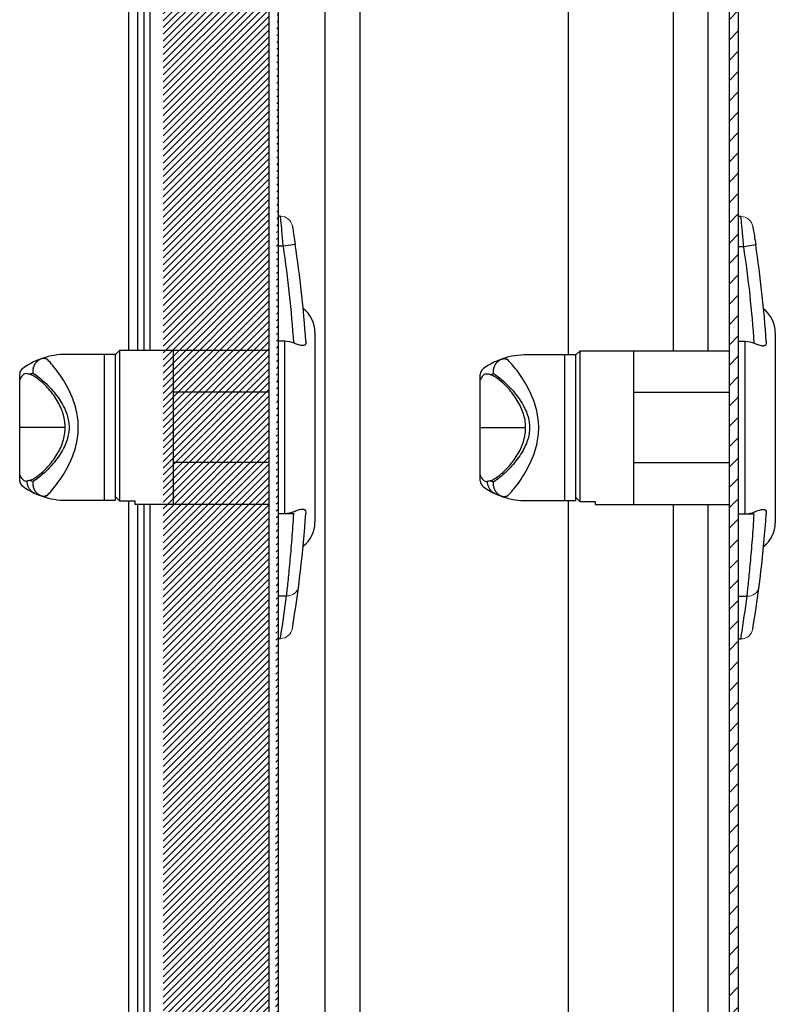
# Model space of a CAD drawing. Units: millimetres. Extents: x -2111 to 1548, y -1518 to 441.
# Drawn here: x 1115 to 1214, y -748 to -620 of the extents above; entities that cross this region are included whole.
import ezdxf

# ---------------------------------------------------------------- set-up
doc = ezdxf.new("R2010")
doc.units = ezdxf.units.MM
doc.header["$MEASUREMENT"] = 0
doc.layers.add('COTA', color=1, linetype='Continuous', lineweight=5)
doc.layers.add('DIBUJO', color=3, linetype='Continuous')

msp = doc.modelspace()

# ---------------------------------------------------------------- hatches: boundary and pattern name
at = {"layer": 'COTA', "linetype": 'Continuous', "lineweight": 5}
h = msp.add_hatch(dxfattribs=at)
h.set_pattern_fill('ANSI31', color=256, scale=15)
h.set_pattern_definition([(45, (774.0161851947138, -1984.080958625205), (-1.325825214724774, 1.325825214724774), [])])
edge = h.paths.add_edge_path()
edge.add_line((1208.78142033851, -891.4668230033257), (1208.781420338453, -1286.466823003326))
edge.add_arc((1203.781420338454, -1286.466823003326), 4.999999999999545, 269.99999999999216, 359.9999999999948, ccw=False)
edge.add_line((1203.781420338453, -1291.466823003326), (1193.781420338454, -1291.466823003322))
edge.add_line((1193.781420338454, -1291.466823003322), (1193.781420338454, -1290.216823003323))
edge.add_line((1193.781420338454, -1290.216823003323), (1203.781420338454, -1290.216823003325))
edge.add_arc((1203.781420338456, -1286.466823003326), 3.749999999998633, 269.99999999996, 360.0000000000035)
edge.add_line((1207.531420338455, -1286.466823003326), (1207.53142033851, -891.4668230033257))
edge.add_line((1207.53142033851, -891.4668230033257), (1207.53142033851, -496.4668230033271))
edge.add_arc((1203.78142033851, -496.4668230033268), 3.750000000000226, 359.9999999999948, 450.0000000000138)
edge.add_line((1203.781420338509, -492.7168230033266), (1193.781420338512, -492.7168230033266))
edge.add_line((1193.781420338512, -492.7168230033266), (1193.781420338512, -491.4668230033261))
edge.add_line((1193.781420338512, -491.4668230033261), (1203.781420338509, -491.4668230033266))
edge.add_arc((1203.78142033851, -496.466823003327), 5.000000000000511, -1.8758328224066645e-12, 90.0000000000091, ccw=False)
edge.add_line((1208.78142033851, -496.4668230033272), (1208.78142033851, -891.4668230033257))
at = {"layer": 'COTA', "linetype": 'Continuous', "lineweight": 5, "ltscale": 4}
h = msp.add_hatch(dxfattribs=at)
h.set_pattern_fill('ANSI31', color=256, scale=5)
h.set_pattern_definition([(45, (-721.9317261104371, -1993.89907270129), (-0.4419417382415923, 0.4419417382415925), [])])
edge = h.paths.add_edge_path()
edge.add_line((1133.73142033851, -524.1668330033253), (1145.93142033851, -524.1668330033253))
edge.add_line((1133.73142033851, -522.9668330033264), (1145.93142033851, -522.9668330033264))
edge.add_line((1133.73142033851, -522.9668330033264), (1133.73142033851, -524.166823003326))
edge.add_arc((1145.93142033851, -525.7668230033264), 1.6, 0, 90)
edge.add_arc((1145.93142033851, -525.7668230033264), 2.799999999999998, 4.9750918238e-06, 90)
edge.add_line((1147.53142033851, -525.7668230033264), (1147.53142033851, -1257.166823003325))
edge.add_line((1148.73142033851, -525.7668230033264), (1148.73142033851, -1257.166823003325))
edge.add_arc((1145.931620338511, -1257.166613003325), 1.599788100000722, 269.9924100000139, 359.9924100000139)
edge.add_arc((1145.93142033851, -1257.166823003325), 2.799999999999998, 270, 360)
edge.add_line((1145.93142033851, -1258.766403003325), (1133.73142033851, -1258.766403003325))
edge.add_line((1145.93142033851, -1259.966833003326), (1133.73142033851, -1259.966833003326))
edge.add_line((1133.73142033851, -1258.766403003325), (1133.73142033851, -1259.966833003326))

# ---------------------------------------------------------------- linework, layer by layer
at = {"layer": 'DIBUJO', "color": 221, "linetype": 'Continuous'}
for p, q in [((1186.58142033851, -663.5322269701401), (1186.58142033851, -511.566828003326)), ((1204.781420338513, -511.3770380033269), (1204.781420338513, -663.0168069701392)), ((1200.25272033851, -513.9916980033265), (1200.252720338512, -663.0168069701392)), ((1186.58142033851, -882.0626080033484), (1186.58142033851, -682.5013969701399)), ((1200.252720338512, -683.0168069701397), (1200.252720338515, -882.6083880033484)), ((1204.781420338513, -683.0168069701397), (1204.781420338513, -882.6083880033484))]:
    msp.add_line(p, q, dxfattribs=at)
at = {"layer": 'DIBUJO', "color": 150, "linetype": 'Continuous'}
for p, q in [((1131.227020338509, -519.6168330033258), (1131.227020338509, -662.9668119701169)), ((1130.431420338513, -662.9668119701171), (1130.431420338513, -522.9672430033258)), ((1132.031420338511, -662.9668119701171), (1132.031420338511, -522.9673730033259)), ((1147.53142033851, -525.7668230033264), (1147.53142033851, -1257.166823003325)), ((1148.73142033851, -525.7668230033264), (1148.73142033851, -1257.166823003325)), ((1129.231420338509, -662.9668119701171), (1129.231420338509, -546.4168330033262)), ((1154.827020338511, -548.9168330033256), (1154.827020338511, -1233.916833003326)), ((1159.427020338511, -1233.916833003326), (1159.427020338511, -548.9168330033256)), ((1129.231420338509, -881.4668230033257), (1129.231420338509, -682.5668119701166)), ((1130.431420338513, -881.4668730033266), (1130.431420338513, -682.9668119701164)), ((1131.227020338509, -682.9668119701166), (1131.227020338509, -881.4668730033266)), ((1132.031420338511, -881.4668230033257), (1132.03142033851, -682.9668119701164))]:
    msp.add_line(p, q, dxfattribs=at)
at = {"layer": 'DIBUJO', "color": 253, "linetype": 'Continuous'}
for p, q in [((1149.033320338509, -645.4347819701163), (1148.731420338511, -645.4347819701163)), ((1209.083320338511, -645.4847769701394), (1208.781420338512, -645.4847769701394)), ((1149.40382033851, -649.3633519701168), (1148.731420338511, -649.3633519701168)), ((1150.95802033851, -649.1308119701173), (1149.40382033851, -649.3633519701168)), ((1209.453820338512, -649.4133469701401), (1208.781420338512, -649.4133469701401)), ((1211.008020338511, -649.1808069701399), (1209.453820338512, -649.4133469701401)), ((1153.51712033851, -660.5883119701172), (1153.51712033851, -685.3453219701166)), ((1213.567120338511, -660.6383069701401), (1213.567120338511, -685.3953169701399)), ((1148.731420338511, -661.6966019701164), (1149.58852033851, -661.6966019701164)), ((1149.58852033851, -684.2370319701168), (1149.58852033851, -661.6966019701164)), ((1208.781420338512, -661.7465969701393), (1209.638520338512, -661.7465969701393)), ((1209.638520338512, -684.2870269701393), (1209.638520338512, -661.7465969701393)), ((1126.01712033851, -663.482171970117), (1121.55640033851, -663.482171970117)), ((1126.01712033851, -663.4822319701173), (1126.01712033851, -682.4514019701171)), ((1127.517120338511, -663.4822319701173), (1126.01712033851, -663.4822319701173)), ((1128.01712033851, -662.9668119701171), (1127.517120338511, -663.4668119701171)), ((1127.517120338511, -682.0448119701168), (1127.517120338511, -663.4668119701171)), ((1128.01712033851, -662.9668119701171), (1128.01712033851, -682.5668119701166)), ((1147.531420338509, -662.9668119701171), (1128.01712033851, -662.9668119701171)), ((1135.017120338509, -662.9668119701171), (1135.017120338509, -682.9668119701166)), ((1186.067120338512, -663.5321669701393), (1181.606400338512, -663.5321669701393)), ((1186.067120338512, -663.5322269701401), (1186.067120338512, -682.5013969701399)), ((1187.567120338513, -663.5322269701401), (1186.067120338512, -663.5322269701401)), ((1188.067120338512, -663.0168069701392), (1187.567120338513, -663.5168069701392)), ((1187.567120338513, -682.0948069701396), (1187.567120338513, -663.5168069701392)), ((1188.067120338512, -663.0168069701392), (1188.067120338512, -682.6168069701398)), ((1207.581420338511, -663.0168069701392), (1188.067120338512, -663.0168069701392)), ((1195.067120338512, -663.0168069701392), (1195.067120338512, -683.0168069701397)), ((1115.017090081802, -679.9037501437208), (1115.01913111737, -666.0298837965129)), ((1175.067090081804, -679.9537451437434), (1175.069131117372, -666.0798787965359)), ((1147.531420338509, -668.3842419701168), (1135.017120338509, -668.3842419701168)), ((1207.581420338511, -668.4342369701393), (1195.067120338512, -668.4342369701393)), ((1120.955330338511, -672.9668119701169), (1115.017140338509, -672.9668119701169)), ((1181.005330338513, -673.0168069701392), (1175.067140338512, -673.0168069701392)), ((1147.531420338509, -677.5493919701167), (1135.017120338509, -677.5493919701167)), ((1207.581420338511, -677.5993869701389), (1195.067120338512, -677.5993869701389)), ((1121.55640033851, -682.4513919701169), (1126.01712033851, -682.4513919701169)), ((1126.01712033851, -682.4514019701171), (1127.517120338511, -682.4514019701171)), ((1128.01712033851, -682.5668119701166), (1127.517120338511, -682.0448119701168)), ((1127.517120338511, -682.4514019701171), (1127.517120338511, -682.0448219701168)), ((1128.01712033851, -682.5668119701166), (1130.01712033851, -682.5668119701166)), ((1130.01712033851, -682.5668119701166), (1130.01712033851, -682.9668119701166)), ((1181.606400338512, -682.5013869701392), (1186.067120338512, -682.5013869701392)), ((1186.067120338512, -682.5013969701399), (1187.567120338513, -682.5013969701399)), ((1188.067120338512, -682.6168069701398), (1187.567120338513, -682.0948069701396)), ((1187.567120338513, -682.5013969701399), (1187.567120338513, -682.0948169701393)), ((1188.067120338512, -682.6168069701398), (1190.067120338513, -682.6168069701398)), ((1190.067120338513, -682.6168069701398), (1190.067120338513, -683.0168069701397)), ((1130.01712033851, -682.9668119701166), (1147.531420338509, -682.9668119701166)), ((1190.067120338513, -683.0168069701397), (1207.581420338511, -683.0168069701397)), ((1150.761320338509, -684.2370319701168), (1148.731420338511, -684.2370319701168)), ((1210.811320338511, -684.2870269701393), (1208.781420338512, -684.2870269701393)), ((1148.731420338511, -694.9185219701169), (1149.83352033851, -694.9185219701169)), ((1208.781420338512, -694.9685169701388), (1209.883520338512, -694.9685169701388)), ((1148.731420338511, -700.4988519701164), (1149.033120338511, -700.4988519701164)), ((1208.781420338512, -700.5488469701393), (1209.083120338512, -700.5488469701393))]:
    msp.add_line(p, q, dxfattribs=at)
at = {"layer": 'DIBUJO', "color": 1, "linetype": 'Continuous'}
msp.add_lwpolyline([(1193.781420338454, -1291.466823003322), (1203.781420338453, -1291.466823003326, 0.4142135623730951), (1208.781420338454, -1286.466823003326), (1208.78142033851, -891.4668230033257), (1208.78142033851, -496.4668230033265, 0.4142135623730951), (1203.781420338509, -491.4668230033263), (1193.781420338512, -491.4668230033263), (1193.781420338512, -492.7168230033266), (1203.781420338509, -492.7168230033266, -0.4142135623730951), (1207.53142033851, -496.4668230033265), (1207.53142033851, -891.4668230033257), (1207.531420338455, -1286.466823003326, -0.4142135623730951), (1203.781420338453, -1290.216823003326), (1193.781420338454, -1290.216823003322)], format="xyb", close=True, dxfattribs=at)
at = {"layer": 'DIBUJO', "color": 253, "linetype": 'Continuous'}
for points in [[(1116.76315033851, -665.8942419701173, -0.0090357175095861), (1116.756709820988, -665.7911798734812, -0.0169186261263557), (1116.75613033851, -665.7360219701163, -0.0012994659574973), (1116.75977886428, -665.5953329699468, -0.0090574503426012), (1116.760720338511, -665.5751619701168, -0.0098748062420973), (1116.767432934245, -665.4959160582428, -0.00942953617181), (1116.77766033851, -665.4132619701162, -0.0102066279809266), (1116.790647552906, -665.3339871305789, -0.0098096812853583), (1116.807450338509, -665.2521119701162, -0.0105478789430405), (1116.826890031584, -665.1737369390748, -0.010198589812605), (1116.850340338509, -665.0935819701165, -0.0108727869642566), (1116.876288794442, -665.0170173269607, -0.0105856213174683), (1116.90629033851, -664.9395919701171, -0.0111719945103756), (1116.938646827931, -664.8657908096201, -0.0109521182372694), (1116.974950338509, -664.7920419701172, -0.0114389945181805), (1117.01350165661, -664.721844398292, -0.0113130310251479), (1117.055670338509, -664.6527119701166, -0.0116571254219804), (1117.099996627576, -664.5870301520944, -0.0116079544011664), (1117.14753033851, -664.5232119701163, -0.0117938216117253), (1117.197169013655, -664.4626977379003, -0.0118578619574732), (1117.24933033851, -664.4049119701169, -0.011886031356445), (1117.303632816552, -664.3502142781226, -0.0120514626808827), (1117.35971033851, -664.2988919701172, -0.0118706444747019), (1117.411820857281, -664.2555925620154, -0.0098002508782192), (1117.477150338509, -664.2059319701168, -0.0140989144117862), (1117.489866217832, -664.197191935923, -0.0016613558215013), (1117.60004033851, -664.1264719701169, -0.0336253680435355), (1117.701247672815, -664.0711681346833, -0.0232282187153598), (1117.855800338509, -664.0082819701167)], [(1117.855800338509, -664.0082819701167, -0.0063838874450838), (1117.882337978838, -663.9992952112688, -0.0121743716797338), (1117.89642033851, -663.9951019701173, -0.0006261452539803), (1117.934166485616, -663.9849067080022, -0.0064049419780728), (1117.93787033851, -663.9839619701168, -0.0063996176210703), (1117.958909813854, -663.9791657021032, -0.0063889648394501), (1117.98010033851, -663.9749019701164, -0.0063204412296902), (1118.001493295674, -663.971160539616, -0.0063038738050162), (1118.023030338511, -663.9679519701169, -0.0062763879061157), (1118.044883934622, -663.9652563039238, -0.006333681145697), (1118.06660033851, -663.9631319701168, -0.0062200583145401), (1118.088649314982, -663.9615327353924, -0.0062174982254429), (1118.110740338509, -663.9604819701169, -0.0060296578763272), (1118.133166424945, -663.9599652841509, -0.00608886462391), (1118.15538033851, -663.9599919701175, -0.005969871890898), (1118.178078543141, -663.9605667773882, -0.0060515415819025), (1118.200450338512, -663.9616719701169, -0.0058339370614151), (1118.223261569715, -663.9633431749168, -0.0058770688160449), (1118.24586033851, -663.9655319701167, -0.0056272123189011), (1118.268944512268, -663.9683051816409, -0.0057316645403827), (1118.291540338509, -663.9715419701172, -0.0055246877911576), (1118.314679356162, -663.9753899849758, -0.0056016620075498), (1118.33741033851, -663.9796919701168, -0.0053643815530391), (1118.358217664915, -663.984104626411, -0.0044130822277654), (1118.38340033851, -663.9899619701171, -0.0062439375677288), (1118.385617311536, -663.9905276894569, -0.0003148511118339), (1118.429430338509, -664.0023219701167, -0.0150303804850742), (1118.467126891528, -664.0137211241265, -0.0102860823454032), (1118.521290338509, -664.0331419701172)], [(1176.813150338512, -665.9442369701401, -0.0090357175090013), (1176.80670982099, -665.8411748735042, -0.016918626125473), (1176.806130338512, -665.7860169701391, -0.0012994659580184), (1176.809778864282, -665.6453279699771, -0.0090574503506058), (1176.810720338513, -665.6251569701394, -0.0098748062411082), (1176.817432934247, -665.5459110582699, -0.0094295361712501), (1176.827660338512, -665.4632569701384, -0.010206627983045), (1176.840647552907, -665.3839821306019, -0.0098096812882968), (1176.857450338511, -665.3021069701383, -0.0105478789438972), (1176.876890031583, -665.2237319391088, -0.0101985898152311), (1176.900340338512, -665.1435769701388, -0.0108727869652236), (1176.926288794444, -665.0670123269874, -0.0105856213201067), (1176.956290338512, -664.98958697014, -0.0111719945090073), (1176.988646827932, -664.9157858096432, -0.0109521182364789), (1177.024950338511, -664.8420369701391, -0.011438994515833), (1177.06350165661, -664.7718393983184, -0.0113130310235938), (1177.105670338511, -664.702706970139, -0.0116571254221914), (1177.149996627581, -664.6370251521139, -0.0116079544007222), (1177.197530338512, -664.5732069701392, -0.0117938216161895), (1177.247169013655, -664.512692737927, -0.0118578619628926), (1177.299330338511, -664.4549069701392, -0.0118860313241098), (1177.353632816544, -664.4002092781475, -0.0120514626518146), (1177.409710338512, -664.3488869701393, -0.0118706444683628), (1177.461820857277, -664.3055875620419, -0.0098002508737139), (1177.527150338511, -664.2559269701393, -0.0140989142785642), (1177.539866217842, -664.2471869359351, -0.0016613558044539), (1177.650040338512, -664.176466970139, -0.0336253680460995), (1177.751247672816, -664.121163134706, -0.0232282187172667), (1177.905800338512, -664.0582769701393)], [(1177.905800338512, -664.0582769701393, -0.0063838874069172), (1177.932337978837, -664.0492902112892, -0.0121743716094976), (1177.946420338512, -664.0450969701394, -0.0006261452567733), (1177.984166485612, -664.0349017080271, -0.0064049420139027), (1177.987870338512, -664.0339569701398, -0.0063996176333904), (1178.008909813861, -664.0291607021262, -0.0063889648559193), (1178.030100338513, -664.0248969701395, -0.0063204412469932), (1178.051493295673, -664.02115553964, -0.0063038738210452), (1178.073030338513, -664.0179469701394, -0.0062763879212735), (1178.094883934639, -664.0152513039452, -0.0063336811549307), (1178.116600338512, -664.0131269701393, -0.0062200583085845), (1178.138649314974, -664.0115277354157, -0.006217498220509), (1178.160740338512, -664.0104769701398, -0.0060296578732783), (1178.183166424953, -664.0099602841736, -0.0060888646213825), (1178.205380338512, -664.0099869701398, -0.0059698718946703), (1178.22807854314, -664.0105617774104, -0.0060515415888749), (1178.250450338513, -664.0116669701393, -0.0058339370531691), (1178.273261569704, -664.0133381749383, -0.0058770688086009), (1178.295860338512, -664.0155269701397, -0.0056272123184652), (1178.318944512274, -664.0183001816645, -0.0057316645415216), (1178.341540338511, -664.0215369701393, -0.0055246878021), (1178.364679356161, -664.0253849849973, -0.0056016620215667), (1178.387410338511, -664.029686970139, -0.0053643815553263), (1178.408217664907, -664.0340996264312, -0.0044130822294343), (1178.433400338512, -664.0399569701399, -0.006243936965778), (1178.435617311531, -664.0405226894754, -0.0003148510827088), (1178.479430338511, -664.0523169701394, -0.0150303804894117), (1178.51712689153, -664.0637161241492, -0.0102860823471015), (1178.571290338511, -664.0831369701393)], [(1117.85568033851, -681.9254119701163, -0.0115439032861993), (1117.77119505082, -681.8933674296466, -0.0213184295689392), (1117.72667033851, -681.8730419701169, -0.0020684519922111), (1117.61891403368, -681.8176242545703, -0.0115794969976804), (1117.599940338509, -681.8072019701169, -0.0121380056590242), (1117.538485199452, -681.7695455047685, -0.0117742831746571), (1117.47706033851, -681.7277419701172, -0.0121493080116491), (1117.417913652082, -681.6832055702225, -0.0118712074325623), (1117.35964033851, -681.6347719701171, -0.0120401857707869), (1117.303556783913, -681.5834322947408, -0.0118799845569387), (1117.249270338511, -681.5287419701169, -0.0118634024793336), (1117.197096480009, -681.4709331036054, -0.0118068896816944), (1117.14748033851, -681.4104319701164, -0.0116070947457935), (1117.099984175175, -681.3466454396404, -0.0116427397640527), (1117.055640338509, -681.2809219701168, -0.0113003990895156), (1117.013449460569, -681.2117443786528, -0.0114392250851827), (1116.97492033851, -681.1415819701167, -0.0109645146445548), (1116.938634086982, -681.0678576158779, -0.0111758270017538), (1116.90627033851, -680.9940219701172, -0.0105809324669495), (1116.876268032074, -680.9165745128912, -0.0108727111265084), (1116.85033033851, -680.8400219701168, -0.0101938080698343), (1116.826886130466, -680.7598675218314, -0.0105427106832218), (1116.807450338509, -680.6814919701164, -0.0098056994674831), (1116.792341209946, -680.6078582439941, -0.0083040053758396), (1116.77766033851, -680.5203219701168, -0.01132665471223), (1116.775875700883, -680.5063348138708, -0.0010740110980801), (1116.760720338511, -680.3584219701169, -0.0268995147799555), (1116.754706265707, -680.228258152362, -0.0185261105393315), (1116.76315033851, -680.0393219701168)], [(1177.905680338512, -681.9754069701396, -0.0115439032841387), (1177.821195050824, -681.9433624296696, -0.02131842956674), (1177.776670338512, -681.9230369701393, -0.0020684519935259), (1177.668914033681, -681.8676192545917, -0.0115794970046198), (1177.649940338511, -681.8571969701388, -0.012138005659362), (1177.588485199457, -681.8195405047925, -0.011774283175626), (1177.527060338512, -681.7777369701396, -0.0121493080118766), (1177.46791365208, -681.7332005702426, -0.0118712074316522), (1177.409640338512, -681.6847669701389, -0.0120401857707089), (1177.353556783916, -681.633427294764, -0.0118799845567623), (1177.299270338513, -681.5787369701388, -0.0118634024810108), (1177.247096480012, -681.5209281036286, -0.0118068896844489), (1177.197480338512, -681.4604269701397, -0.0116070947402075), (1177.149984175177, -681.3966404396651, -0.0116427397576335), (1177.105640338511, -681.3309169701394, -0.0113003990909457), (1177.063449460568, -681.2617393786722, -0.0114392250870224), (1177.024920338512, -681.1915769701393, -0.0109645146430213), (1176.988634086985, -681.1178526159028, -0.0111758269994775), (1176.956270338512, -681.0440169701394, -0.0105809324644703), (1176.926268032074, -680.9665695129124, -0.0108727111252233), (1176.900330338512, -680.8900169701394, -0.0101938080695653), (1176.876886130468, -680.8098625218544, -0.0105427106817815), (1176.857450338511, -680.7314869701388, -0.0098056994664666), (1176.842341209949, -680.6578532440171, -0.0083040053760071), (1176.827660338512, -680.5703169701394, -0.0113266546923676), (1176.825875700884, -680.5563298138941, -0.0010740110961992), (1176.810720338513, -680.4084169701393, -0.0268995147797539), (1176.80470626571, -680.2782531523853, -0.0185261105393319), (1176.813150338512, -680.0893169701396)], [(1118.521290338509, -681.9005519701163, -0.0050096299146195), (1118.491277953942, -681.9116203749845, -0.0095738459466515), (1118.475410338509, -681.9169519701172, -0.0003909845978287), (1118.432746618954, -681.9303471147493, -0.0050317757078072), (1118.429420338508, -681.9313519701168, -0.0052963611339716), (1118.406743301272, -681.937694538371, -0.0051720444433255), (1118.383390338509, -681.9437019701166, -0.0054343025078457), (1118.36061785412, -681.9490477676981, -0.0053558925667074), (1118.33740033851, -681.9539719701172, -0.00561953667038), (1118.314724792957, -681.9582634213684, -0.005513218549315), (1118.291520338509, -681.9621219701168, -0.0057408248535723), (1118.268830945465, -681.9653719305533, -0.0056801933520647), (1118.245830338509, -681.9681319701165, -0.0058763063308407), (1118.223333961077, -681.9703054281449, -0.0057781973282264), (1118.200410338511, -681.9719819701166, -0.0059925920959834), (1118.177958673457, -681.9730934418185, -0.0059537685267477), (1118.15534033851, -681.9736719701168, -0.0061597474033968), (1118.133098270476, -681.9737018976248, -0.0061125096498781), (1118.110690338509, -681.9731819701167, -0.0061882966437481), (1118.088715282255, -681.9721307622858, -0.0061234281032342), (1118.066540338509, -681.9705219701165, -0.0062576507259266), (1118.044685616981, -681.968391307836, -0.0062775742919803), (1118.022960338509, -681.9657219701168, -0.0064039462732897), (1118.003877643628, -681.9628843838517, -0.0051012161294051), (1117.980010338509, -681.9587719701169, -0.0076265762276314), (1117.977512695595, -681.9582758499818, -0.0004777853227881), (1117.93778033851, -681.9497119701166, -0.0186316773069236), (1117.904134309556, -681.9411025883414, -0.0127026172903276), (1117.85568033851, -681.9254119701163)], [(1178.571290338511, -681.9505469701396, -0.00500962990704), (1178.541277953948, -681.9616153750057, -0.0095738459376914), (1178.525410338511, -681.9669469701396, -0.000390984682872), (1178.482746618928, -681.9803421147725, -0.0050317767630987), (1178.479420338509, -681.9813469701394, -0.0052963611428734), (1178.456743301283, -681.9876895383904, -0.0051720444506409), (1178.433390338512, -681.9936969701388, -0.0054343024540999), (1178.410617854124, -681.999042767723, -0.0053558925176997), (1178.387400338512, -682.0039669701397, -0.0056195366547815), (1178.364724792967, -682.0082584213903, -0.005513218536769), (1178.341520338511, -682.0121169701393, -0.0057408248899304), (1178.318830945461, -682.0153669305746, -0.0056801933819281), (1178.295830338512, -682.0181269701386, -0.0058763063380974), (1178.273333961069, -682.020300428168, -0.0057781973354498), (1178.250410338512, -682.0219769701398, -0.0059925921095505), (1178.227958673456, -682.0230884418413, -0.0059537685344809), (1178.205340338512, -682.0236669701397, -0.0061597474023995), (1178.183098270475, -682.0236968976476, -0.0061125096482248), (1178.160690338512, -682.0231769701392, -0.0061882966381263), (1178.138715282254, -682.0221257623083, -0.0061234280974836), (1178.116540338512, -682.0205169701393, -0.0062576507320379), (1178.094685616977, -682.0183863078577, -0.0062775742952236), (1178.072960338512, -682.0157169701395, -0.0064039462817746), (1178.053877643634, -682.0128793838744, -0.0051012161360164), (1178.030010338511, -682.0087669701393, -0.0076265762720004), (1178.027512695598, -682.008270850004, -0.0004777853258839), (1177.987780338512, -681.9997069701392, -0.0186316773050156), (1177.95413430956, -681.9910975883654, -0.0127026172897327), (1177.905680338512, -681.9754069701396)]]:
    msp.add_lwpolyline(points, format="xyb", dxfattribs=at)
at = {"layer": 'DIBUJO', "color": 253, "linetype": 'Continuous', "lineweight": 5}
for centre, radius, start, end in [((1149.033320338509, -647.0059975131765), 1.571215543059451, 9.359168492326928, 90), ((1209.083320338511, -647.0559925131984), 1.571215543059451, 9.359168492326928, 90), ((1149.966229460767, -693.4831074419951), 1.441585974760406, 264.7180025211308, 351.4837420925372), ((1210.016229460769, -693.5331024420182), 1.441585974760406, 264.7180025211308, 351.4837420925372), ((1149.021473484783, -698.913102531604), 1.58528222301759, 270.420948116903, 350.1930334052353), ((1209.071473484785, -698.9630975316263), 1.58528222301759, 270.420948116903, 350.1930334052353)]:
    msp.add_arc(centre, radius, start, end, dxfattribs=at)
at = {"layer": 'DIBUJO', "color": 253, "linetype": 'Continuous'}
for centre, radius, start, end in [((991.6599903385103, -672.9668119701169), 159.5, 3.95637960001229, 8.510119200021778), ((991.6599903385103, -672.9668119701169), 161.07143, 3.999797900004797, 8.510119200021778), ((1051.709990338512, -673.0168069701392), 159.5, 3.95637960001229, 8.510119200021778), ((1051.709990338512, -673.0168069701392), 161.07143, 3.999797900004797, 8.510119200021778), ((1149.58852033851, -660.5883119701172), 3.9285714, 0, 52.41592600001435), ((1209.638520338512, -660.6383069701394), 3.9285714, 0, 52.41592600001435), ((1121.017139021437, -672.966792386286), 9.499980523285515, 86.72757032722001, 126.0319547921247), ((1181.06713902144, -673.0167873863085), 9.499980523285515, 86.72757032722001, 126.0319547921247), ((1116.017140338509, -666.0929519701169), 1, 126.0318799999988, 176.3840599999864), ((1176.067140338511, -666.1429469701393), 1, 126.0318799999988, 176.3840599999864), ((1116.025460355112, -679.8333520294127), 1.010824664614695, 183.993553732808, 233.8311426072602), ((1176.075460355114, -679.8833470294351), 1.010824664614695, 183.993553732808, 233.8311426072602), ((1121.01714033851, -672.9668119701169), 9.5, 233.9681099999929, 273.272220387638), ((1181.067140338512, -673.0168069701392), 9.5, 233.9681099999929, 273.272220387638), ((991.6599903385103, -672.9668119701169), 161.07143, 350.6327499999905, 356.0004505110033), ((1149.58852033851, -685.3453219701171), 3.9285714, 307.5840700000171, 0), ((1051.709990338512, -673.0168069701392), 161.07143, 350.6327499999905, 356.0004505110033), ((1209.638520338512, -685.3953169701392), 3.9285714, 307.5840700000171, 0)]:
    msp.add_arc(centre, radius, start, end, dxfattribs=at)
for points, knots in [([(1149.40382033851, -649.3633319701167), (1149.344220338512, -648.6994419701166), (1149.283020338511, -648.0358319701166), (1149.173320338509, -646.872111970117), (1149.125020338509, -646.3725819701164), (1149.05692033851, -645.6744019701175), (1149.03672033851, -645.4716519701165), (1149.033220338511, -645.4363919701168), (1149.033120338511, -645.4348619701163), (1149.033320338509, -645.4348319701169)], [2, 2, 2, 2, 2.4895267, 2.4895267, 2.980019599999998, 2.980019599999998, 3.462228399999998, 3.462228399999998, 3.508028599999998, 3.508028599999998, 3.508028599999998, 3.508028599999998]), ([(1209.453820338512, -649.4133269701389), (1209.394220338514, -648.7494369701392), (1209.333020338513, -648.0858269701394), (1209.223320338511, -646.9221069701393), (1209.175020338511, -646.4225769701393), (1209.106920338512, -645.7243969701399), (1209.086720338511, -645.5216469701392), (1209.083220338513, -645.4863869701396), (1209.083120338512, -645.484856970139), (1209.083320338511, -645.4848269701394)], [2, 2, 2, 2, 2.4895267, 2.4895267, 2.980019599999998, 2.980019599999998, 3.462228399999998, 3.462228399999998, 3.508028599999998, 3.508028599999998, 3.508028599999998, 3.508028599999998]), ([(1150.583620338511, -646.7504819701169), (1150.583620338511, -646.7505019701173), (1150.58372033851, -646.7514219701163), (1150.587220338511, -646.7727819701165), (1150.60762033851, -646.8956319701167), (1150.67642033851, -647.3186619701171), (1150.725220338509, -647.6213319701164), (1150.83592033851, -648.3264419701168), (1150.897820338509, -648.7285419701168), (1150.957920338512, -649.1307919701169)], [2.417852799999999, 2.417852799999999, 2.417852799999999, 2.417852799999999, 2.463437299999998, 2.463437299999998, 2.945646099999999, 2.945646099999999, 3.436138999999998, 3.436138999999998, 3.925665699999998, 3.925665699999998, 3.925665699999998, 3.925665699999998]), ([(1210.633620338513, -646.8004769701394), (1210.633620338513, -646.8004969701398), (1210.633720338512, -646.8014169701389), (1210.637220338512, -646.8227769701391), (1210.657620338512, -646.9456269701388), (1210.726420338512, -647.3686569701395), (1210.775220338512, -647.6713269701397), (1210.885920338512, -648.3764369701396), (1210.947820338511, -648.7785369701393), (1211.007920338514, -649.180786970139)], [2.417852799999999, 2.417852799999999, 2.417852799999999, 2.417852799999999, 2.463437299999998, 2.463437299999998, 2.945646099999999, 2.945646099999999, 3.436138999999998, 3.436138999999998, 3.925665699999998, 3.925665699999998, 3.925665699999998, 3.925665699999998]), ([(1152.33912033851, -661.7315619701169), (1152.344320338509, -661.7966319701163), (1152.351220338512, -661.9679219701168), (1152.286020338509, -662.1662319701161), (1152.13372033851, -662.2967119701168), (1151.956420338509, -662.3186519701164), (1151.773020338511, -662.3124519701164), (1151.54052033851, -662.2678619701164), (1151.18822033851, -662.1552719701169), (1150.92982033851, -662.0382419701165), (1150.77992033851, -661.9618519701169)], [0, 0, 0, 0, 0.000341407, 0.0009038368, 0.0014269461, 0.0017481637, 0.001961739, 0.0023861551, 0.0028169709, 0.0034610507, 0.0034610507, 0.0034610507, 0.0034610507]), ([(1212.389120338512, -661.7815569701394), (1212.394320338511, -661.8466269701391), (1212.401220338514, -662.0179169701389), (1212.336020338511, -662.2162269701382), (1212.183720338511, -662.3467069701393), (1212.006420338511, -662.3686469701389), (1211.823020338513, -662.3624469701391), (1211.590520338512, -662.3178569701397), (1211.238220338512, -662.2052669701393), (1210.979820338512, -662.0882369701392), (1210.829920338512, -662.011846970139)], [0, 0, 0, 0, 0.000341407, 0.0009038368, 0.0014269461, 0.0017481637, 0.001961739, 0.0023861551, 0.0028169709, 0.0034610507, 0.0034610507, 0.0034610507, 0.0034610507]), ([(1118.521290338509, -681.9005519701163), (1118.712760338509, -681.7251319701166), (1119.12490033851, -681.3044019701163), (1119.82199033851, -680.4528619701168), (1120.553230338511, -679.4042119701164), (1121.25204033851, -678.2119619701168), (1121.839390338509, -676.9689919701161), (1122.269510338509, -675.7572119701169), (1122.54104033851, -674.6057519701164), (1122.669910338509, -673.5064219701164), (1122.669910338509, -672.4272219701171), (1122.54104033851, -671.3278919701168), (1122.269510338509, -670.1764219701158), (1121.839400338511, -668.9646419701168), (1121.252050338511, -667.7216719701171), (1120.553230338511, -666.5294219701163), (1119.82199033851, -665.4807719701173), (1119.12490033851, -664.6292319701172), (1118.712760338509, -664.2085019701163), (1118.521290338509, -664.0331419701172)], [0, 0, 0, 0, 0.058823529, 0.11764706, 0.17647059, 0.23529412, 0.29411765, 0.35294118, 0.4117647100000001, 0.4705882400000001, 0.52941176, 0.58823529, 0.64705882, 0.70588235, 0.76470588, 0.82352941, 0.8823529399999998, 0.94117647, 1, 1, 1, 1]), ([(1178.571290338511, -681.9505469701396), (1178.762760338512, -681.7751269701398), (1179.174900338512, -681.3543969701389), (1179.871990338511, -680.5028569701396), (1180.603230338513, -679.4542069701383), (1181.302040338512, -678.2619569701394), (1181.889390338511, -677.0189869701392), (1182.319510338511, -675.8072069701389), (1182.591040338512, -674.6557469701386), (1182.719910338511, -673.5564169701395), (1182.719910338511, -672.4772169701398), (1182.591040338512, -671.3778869701393), (1182.319510338511, -670.2264169701391), (1181.889400338513, -669.0146369701389), (1181.302050338513, -667.7716669701396), (1180.603230338513, -666.579416970139), (1179.871990338511, -665.5307669701394), (1179.174900338512, -664.6792269701393), (1178.762760338512, -664.2584969701386), (1178.571290338511, -664.0831369701393)], [0, 0, 0, 0, 0.058823529, 0.11764706, 0.17647059, 0.23529412, 0.29411765, 0.35294118, 0.4117647100000001, 0.4705882400000001, 0.52941176, 0.58823529, 0.64705882, 0.70588235, 0.76470588, 0.82352941, 0.8823529399999998, 0.94117647, 1, 1, 1, 1]), ([(1116.76315033851, -665.8942419701173), (1117.01346033851, -666.0545219701169), (1117.544090338509, -666.4374419701173), (1118.469250338511, -667.2542519701165), (1119.33504033851, -668.1722219701171), (1120.05661033851, -669.0887119701167), (1120.64372033851, -670.0127519701165), (1121.073590338509, -670.9169119701164), (1121.341790338509, -671.776881970117), (1121.463950338509, -672.5776619701171), (1121.463950338509, -673.3559919701169), (1121.341790338509, -674.1567719701167), (1121.07358033851, -675.016751970117), (1120.64371033851, -675.9209019701168), (1120.05660033851, -676.8449419701176), (1119.33503033851, -677.7614319701167), (1118.46924033851, -678.6793919701169), (1117.54408033851, -679.4961919701168), (1117.01345033851, -679.8791119701168), (1116.76315033851, -680.0393219701168)], [0, 0, 0, 0, 0.058823529, 0.11764706, 0.17647059, 0.23529412, 0.29411765, 0.35294118, 0.4117647100000001, 0.4705882400000001, 0.52941176, 0.58823529, 0.64705882, 0.70588235, 0.76470588, 0.82352941, 0.8823529399999998, 0.94117647, 1, 1, 1, 1]), ([(1176.813150338512, -665.9442369701401), (1177.063460338512, -666.1045169701399), (1177.594090338511, -666.4874369701399), (1178.519250338512, -667.30424697014), (1179.385040338512, -668.2222169701397), (1180.106610338512, -669.1387069701392), (1180.693720338513, -670.0627469701392), (1181.123590338511, -670.9669069701397), (1181.391790338511, -671.8268769701396), (1181.513950338512, -672.6276569701399), (1181.513950338512, -673.4059869701393), (1181.391790338511, -674.2067669701393), (1181.123580338512, -675.0667469701393), (1180.693710338512, -675.9708969701393), (1180.106600338512, -676.8949369701402), (1179.385030338512, -677.8114269701393), (1178.519240338512, -678.7293869701393), (1177.594080338512, -679.5461869701393), (1177.063450338512, -679.9291069701394), (1176.813150338512, -680.0893169701396)], [0, 0, 0, 0, 0.058823529, 0.11764706, 0.17647059, 0.23529412, 0.29411765, 0.35294118, 0.4117647100000001, 0.4705882400000001, 0.52941176, 0.58823529, 0.64705882, 0.70588235, 0.76470588, 0.82352941, 0.8823529399999998, 0.94117647, 1, 1, 1, 1]), ([(1115.052730338509, -679.1916419701164), (1115.04534033851, -679.1508319701168), (1115.03258033851, -679.0672119701164), (1115.020140338511, -678.9354819701168), (1115.017140338509, -678.843701970117), (1115.017190338509, -678.7968719701173)], [0, 0, 0, 0, 0.33333333, 0.6666666700000003, 1, 1, 1, 1]), ([(1175.102730338511, -679.2416369701384), (1175.095340338512, -679.2008269701392), (1175.082580338512, -679.1172069701395), (1175.070140338513, -678.9854769701394), (1175.067140338512, -678.8936969701397), (1175.067190338511, -678.8468669701399)], [0, 0, 0, 0, 0.33333333, 0.6666666700000003, 1, 1, 1, 1]), ([(1150.77992033851, -683.9717119701166), (1151.07832033851, -683.8198319701164), (1151.58862033851, -683.6198819701169), (1152.13002033851, -683.6010319701167), (1152.33642033851, -683.8274119701166), (1152.35172033851, -684.0679919701167), (1152.33912033851, -684.201371970117)], [0, 0, 0, 0, 0.0012858699, 0.0020309294, 0.0027810054, 0.003458201, 0.003458201, 0.003458201, 0.003458201]), ([(1210.829920338512, -684.0217069701398), (1211.128320338512, -683.869826970139), (1211.638620338511, -683.6698769701388), (1212.180020338512, -683.6510269701391), (1212.386420338512, -683.8774069701392), (1212.401720338512, -684.1179869701393), (1212.389120338512, -684.2513669701393)], [0, 0, 0, 0, 0.0012858699, 0.0020309294, 0.0027810054, 0.003458201, 0.003458201, 0.003458201, 0.003458201]), ([(1149.83352033851, -694.9185719701163), (1149.88672033851, -694.4461219701167), (1150.02232033851, -693.2124419701169), (1150.276420338509, -690.6479219701171), (1150.53822033851, -687.5763919701169), (1150.693020338509, -685.3501419701172), (1150.761320338509, -684.2370319701168)], [2, 2, 2, 2, 3.179158499999997, 4.356986, 5.5332827, 6.708670599999997, 6.708670599999997, 6.708670599999997, 6.708670599999997]), ([(1209.883520338512, -694.9685669701396), (1209.936720338512, -694.4961169701392), (1210.072320338511, -693.2624369701393), (1210.326420338511, -690.6979169701392), (1210.588220338512, -687.626386970139), (1210.743020338511, -685.4001369701393), (1210.811320338511, -684.2870269701393)], [2, 2, 2, 2, 3.179158499999997, 4.356986, 5.5332827, 6.708670599999997, 6.708670599999997, 6.708670599999997, 6.708670599999997])]:
    msp.add_open_spline(points, degree=3, knots=knots, dxfattribs=at)
for points in [[(1149.58852033851, -661.6966619701168), (1150.00472033851, -661.6966019701164), (1150.406220338511, -661.7919619701162), (1150.77992033851, -661.9618519701169)], [(1209.638520338512, -661.7466569701393), (1210.054720338512, -661.7465969701393), (1210.456220338513, -661.8419569701388), (1210.829920338512, -662.011846970139)], [(1115.93242033851, -665.9680719701171), (1115.830510338511, -665.9629519701168), (1115.65326033851, -665.9841119701166), (1115.45437033851, -666.1060519701168), (1115.28618033851, -666.2994519701169), (1115.182470338509, -666.4530919701166), (1115.13284033851, -666.5326019701167)], [(1116.31627033851, -666.0460419701169), (1116.248210338509, -666.0240419701169), (1116.11669033851, -665.9880319701167), (1115.99276033851, -665.9710619701164), (1115.93242033851, -665.9680719701171)], [(1116.31627033851, -666.0460419701169), (1116.38635033851, -666.0202619701168), (1116.53091033851, -665.9688619701171), (1116.68425033851, -665.9188219701166), (1116.76315033851, -665.8942419701173)], [(1120.955330338511, -672.9668419701158), (1120.95529033851, -672.7190919701167), (1120.924000338509, -672.2047919701174), (1120.74946033851, -671.3521119701162), (1120.444900338512, -670.491211970116), (1120.01196033851, -669.6237719701168), (1119.470200338511, -668.7822719701168), (1118.836900338509, -667.9817519701164), (1118.15457033851, -667.2679519701167), (1117.47716033851, -666.6862719701168), (1116.85135033851, -666.2668819701169), (1116.486440338509, -666.1011419701174), (1116.31627033851, -666.0460419701169)], [(1175.982420338512, -666.0180669701396), (1175.880510338513, -666.0129469701394), (1175.703260338512, -666.0341069701392), (1175.504370338512, -666.1560469701392), (1175.336180338512, -666.3494469701393), (1175.232470338512, -666.5030869701393), (1175.182840338512, -666.5825969701393)], [(1176.366270338512, -666.0960369701387), (1176.298210338512, -666.0740369701393), (1176.166690338511, -666.0380269701398), (1176.042760338512, -666.0210569701392), (1175.982420338512, -666.0180669701396)], [(1176.366270338512, -666.0960369701387), (1176.436350338512, -666.0702569701393), (1176.580910338512, -666.0188569701392), (1176.734250338513, -665.9688169701396), (1176.813150338512, -665.9442369701401)], [(1181.005330338513, -673.0168369701389), (1181.005290338511, -672.7690869701393), (1180.974000338511, -672.25478697014), (1180.799460338512, -671.4021069701384), (1180.494900338514, -670.5412069701383), (1180.061960338512, -669.6737669701394), (1179.520200338513, -668.832266970139), (1178.886900338511, -668.0317469701397), (1178.204570338512, -667.3179469701397), (1177.527160338512, -666.7362669701394), (1176.901350338512, -666.316876970139), (1176.536440338511, -666.15113697014), (1176.366270338512, -666.0960369701387)], [(1115.13284033851, -666.5326019701167), (1115.11290033851, -666.5646019701169), (1115.07965033851, -666.6314519701166), (1115.059480338509, -666.7042519701165), (1115.052730338509, -666.7419219701164)], [(1175.182840338512, -666.5825969701393), (1175.162900338512, -666.614596970139), (1175.129650338512, -666.6814469701392), (1175.109480338511, -666.7542469701386), (1175.102730338511, -666.7919169701393)], [(1116.31627033851, -679.8875119701167), (1116.48659033851, -679.8324419701167), (1116.85179033851, -679.6665419701164), (1117.47822033851, -679.2465619701163), (1118.15538033851, -678.6648619701166), (1118.836720338512, -677.9520219701164), (1119.469140338509, -677.1527319701164), (1120.01010033851, -676.3129919701171), (1120.44293033851, -675.4468919701168), (1120.747910338509, -674.587001970117), (1120.923520338509, -673.7333019701168), (1120.95529033851, -673.2163219701167), (1120.955330338511, -672.9668419701158)], [(1176.366270338512, -679.9375069701393), (1176.536590338512, -679.8824369701395), (1176.901790338513, -679.7165369701388), (1177.528220338513, -679.2965569701385), (1178.205380338512, -678.7148569701392), (1178.886720338514, -678.0020169701388), (1179.519140338511, -677.2027269701387), (1180.060100338512, -676.3629869701397), (1180.492930338512, -675.496886970139), (1180.797910338511, -674.6369969701393), (1180.973520338511, -673.7832969701399), (1181.005290338511, -673.2663169701393), (1181.005330338513, -673.0168369701389)], [(1115.052730338509, -679.1916419701164), (1115.059480338509, -679.229381970117), (1115.07965033851, -679.3021819701167), (1115.11290033851, -679.3690319701168), (1115.13284033851, -679.4009619701171)], [(1115.13284033851, -679.4009619701171), (1115.181770338509, -679.4794219701164), (1115.28478033851, -679.6323219701169), (1115.45430033851, -679.8279119701162), (1115.654990338512, -679.9501619701167), (1115.83155033851, -679.9706219701163), (1115.93242033851, -679.9656219701167)], [(1116.31627033851, -679.8875119701167), (1116.248210338509, -679.9095919701169), (1116.116680338509, -679.9456019701167), (1115.99275033851, -679.9625719701168), (1115.93242033851, -679.9656219701167)], [(1115.93242033851, -679.9656219701167), (1115.94066033851, -680.1033819701172), (1115.984680338509, -680.3757719701168), (1116.13002033851, -680.7562719701166), (1116.34835033851, -681.0923219701164), (1116.630240338509, -681.3691719701171), (1116.854250338509, -681.5071319701167), (1116.97096033851, -681.5620319701167)], [(1116.76315033851, -680.0393219701168), (1116.68425033851, -680.0148119701159), (1116.53091033851, -679.9647719701157), (1116.38635033851, -679.9133719701169), (1116.31627033851, -679.8875119701167)], [(1175.102730338511, -679.2416369701384), (1175.109480338511, -679.2793769701392), (1175.129650338512, -679.3521769701395), (1175.162900338512, -679.4190269701394), (1175.182840338512, -679.4509569701391)], [(1175.182840338512, -679.4509569701391), (1175.231770338511, -679.5294169701389), (1175.334780338512, -679.682316970139), (1175.504300338512, -679.8779069701388), (1175.704990338514, -680.0001569701398), (1175.881550338512, -680.0206169701389), (1175.982420338512, -680.0156169701391)], [(1176.366270338512, -679.9375069701393), (1176.298210338512, -679.9595869701388), (1176.166680338512, -679.9955969701393), (1176.042750338512, -680.0125669701393), (1175.982420338512, -680.0156169701391)], [(1175.982420338512, -680.0156169701391), (1175.990660338512, -680.1533769701393), (1176.034680338511, -680.4257669701399), (1176.180020338512, -680.8062669701391), (1176.398350338512, -681.1423169701392), (1176.680240338511, -681.4191669701393), (1176.904250338512, -681.5571269701393), (1177.020960338511, -681.6120269701393)], [(1176.813150338512, -680.0893169701396), (1176.734250338513, -680.064806970139), (1176.580910338512, -680.0147669701389), (1176.436350338512, -679.9633669701393), (1176.366270338512, -679.9375069701393)], [(1150.77992033851, -683.9717119701166), (1150.41552033851, -684.1407819701164), (1150.017020338509, -684.2370319701168), (1149.58852033851, -684.2370319701168)], [(1210.829920338512, -684.0217069701398), (1210.465520338512, -684.1907769701386), (1210.067020338511, -684.2870269701393), (1209.638520338512, -684.2870269701393)], [(1149.069320338509, -700.130831970117), (1149.353320338508, -698.3941519701168), (1149.60792033851, -696.6566719701165), (1149.83352033851, -694.9185719701163)], [(1209.119320338511, -700.1808269701394), (1209.403320338509, -698.4441469701391), (1209.657920338512, -696.7066669701392), (1209.883520338512, -694.9685669701396)], [(1149.033120338511, -700.498731970117), (1149.033120338511, -700.4983419701166), (1149.04572033851, -700.3718219701161), (1149.069320338509, -700.130831970117)], [(1209.083120338512, -700.5487269701391), (1209.083120338512, -700.5483369701388), (1209.095720338511, -700.4218169701385), (1209.119320338511, -700.1808269701394)]]:
    msp.add_open_spline(points, degree=3, dxfattribs=at)

doc.saveas('drawing.dxf')
